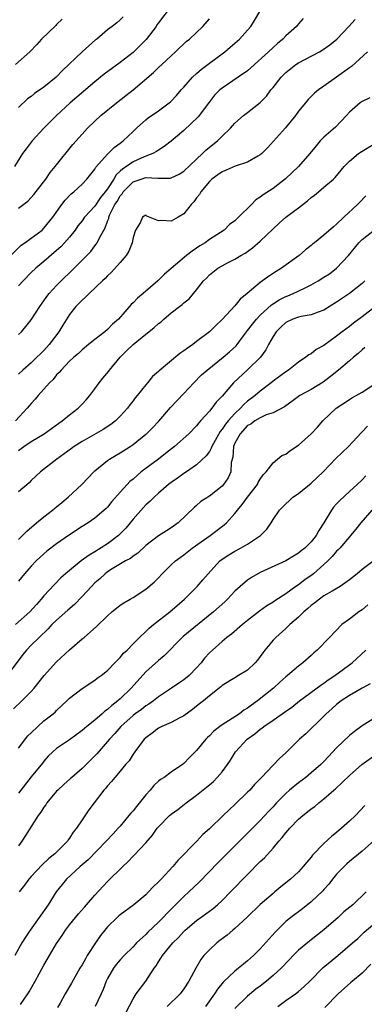
# Model space of a CAD drawing. Units: inches. Extents: x 2508000 to 2511000, y 1554000 to 1557000.
# Drawn here: x 2508091 to 2508145, y 1555531 to 1555686 of the extents above; entities that cross this region are included whole.
import ezdxf

# ---------------------------------------------------------------- set-up
doc = ezdxf.new("R2010")
doc.units = ezdxf.units.IN
doc.header["$MEASUREMENT"] = 0
doc.layers.add('LD25081554_2ft', color=153, linetype='Continuous')

msp = doc.modelspace()

# ---------------------------------------------------------------- linework, layer by layer
at = {"layer": 'LD25081554_2ft'}
for points, elevation in [([(2508089.8, 1555649), (2508091.4, 1555650.6), (2508092, 1555651), (2508093, 1555651.71), (2508094.71, 1555653), (2508095, 1555653.27), (2508096.4, 1555655), (2508097.83, 1555657), (2508098.33, 1555657.67), (2508099.29, 1555658.71), (2508099.68, 1555659), (2508101, 1555660.22), (2508101.76, 1555661), (2508103, 1555662.54), (2508103.15, 1555662.85), (2508105, 1555664.94), (2508106.03, 1555665.97), (2508107, 1555666.65), (2508107.19, 1555666.81), (2508107.46, 1555667), (2508109, 1555668.5), (2508109.54, 1555669), (2508111, 1555670.31), (2508111.39, 1555670.61), (2508113, 1555671.73), (2508114.87, 1555673.13), (2508115, 1555673.25), (2508115.84, 1555674.16), (2508116.56, 1555675), (2508117, 1555675.46), (2508118.36, 1555677), (2508119, 1555677.59), (2508119.75, 1555678.25), (2508121, 1555679.23), (2508123.42, 1555681), (2508124.28, 1555681.72), (2508125.71, 1555683), (2508127, 1555684.39), (2508127.5, 1555685), (2508128.1, 1555685.9), (2508129.95, 1555689)], 7326), ([(2508115, 1555688.15), (2508113, 1555685.54), (2508112.77, 1555685.23), (2508112.62, 1555685), (2508111.07, 1555682.93), (2508110.08, 1555681.92), (2508109, 1555680.9), (2508107, 1555679.32), (2508104.49, 1555677.51), (2508103, 1555676.3), (2508101.23, 1555674.77), (2508099.13, 1555673), (2508096.97, 1555671), (2508094.99, 1555669), (2508093.16, 1555667), (2508092.22, 1555665.78), (2508091.64, 1555665), (2508090.36, 1555663)], 7322), ([(2508097.88, 1555686.12), (2508097, 1555685.31), (2508096.85, 1555685.15), (2508094.61, 1555683), (2508093.87, 1555682.13), (2508092.8, 1555681), (2508090.51, 1555679)], 7318), ([(2508107.48, 1555686.52), (2508107, 1555686.03), (2508106.45, 1555685.55), (2508105.7, 1555685), (2508105, 1555684.45), (2508103.29, 1555683), (2508103.12, 1555682.88), (2508102.04, 1555681.96), (2508101, 1555680.99), (2508097.92, 1555678.08), (2508096.91, 1555677), (2508095, 1555675.44), (2508093.54, 1555674.46), (2508093, 1555673.99), (2508092.41, 1555673.59), (2508091, 1555672.23)], 7320), ([(2508135.75, 1555686.25), (2508135, 1555685.37), (2508134.71, 1555685), (2508133, 1555683.52), (2508132.53, 1555683), (2508131.68, 1555682.32), (2508131, 1555681.7), (2508130.28, 1555681), (2508127.53, 1555678.47), (2508127, 1555678.02), (2508125.55, 1555677), (2508123, 1555675.31), (2508122.64, 1555675), (2508121.83, 1555674.17), (2508121, 1555673.14), (2508119.22, 1555670.78), (2508117, 1555668.63), (2508115, 1555666.97), (2508113.9, 1555666.1), (2508113, 1555665.56), (2508112.68, 1555665.32), (2508112.09, 1555665), (2508111, 1555664.59), (2508110.3, 1555664.3), (2508109, 1555663.71), (2508108, 1555663), (2508107.38, 1555662.62), (2508107, 1555662.25), (2508106.33, 1555661.67), (2508105.97, 1555661), (2508105, 1555659.49), (2508104.65, 1555659), (2508103.91, 1555658.09), (2508103, 1555656.77), (2508101.4, 1555655), (2508101, 1555654.45), (2508100.35, 1555653.65), (2508099.89, 1555653), (2508099, 1555651.9), (2508098.23, 1555651), (2508097.64, 1555650.36), (2508097, 1555649.76), (2508095, 1555648.05), (2508093.73, 1555647), (2508093, 1555646.3), (2508091.72, 1555645), (2508091, 1555644.22)], 7328), ([(2508091, 1555656.45), (2508092.45, 1555657.55), (2508093, 1555658.13), (2508093.41, 1555658.59), (2508095.28, 1555661), (2508095.98, 1555662.02), (2508096.79, 1555663), (2508099.57, 1555666.43), (2508101, 1555668.08), (2508101.86, 1555669), (2508103, 1555670.12), (2508103.96, 1555671), (2508106.43, 1555673), (2508107.87, 1555674.13), (2508109, 1555675.04), (2508112.23, 1555677.77), (2508113, 1555678.53), (2508113.53, 1555679), (2508115, 1555680.39), (2508115.7, 1555681), (2508117.37, 1555682.63), (2508117.88, 1555683), (2508119, 1555684.05), (2508119.95, 1555685), (2508121, 1555686.17)], 7324), ([(2508091, 1555636.56), (2508091.46, 1555637), (2508092.18, 1555637.82), (2508093, 1555638.88), (2508094.34, 1555641), (2508095, 1555641.88), (2508095.46, 1555642.54), (2508095.82, 1555643), (2508097, 1555644.27), (2508097.71, 1555645), (2508099.38, 1555646.62), (2508102.35, 1555649.65), (2508103, 1555650.5), (2508103.23, 1555650.77), (2508103.38, 1555651), (2508103.68, 1555651.68), (2508104.4, 1555653), (2508104.64, 1555653.36), (2508105, 1555654.4), (2508105.18, 1555654.82), (2508105.2, 1555655), (2508105.33, 1555655.33), (2508106.17, 1555657), (2508106.5, 1555657.5), (2508107, 1555658.39), (2508107.29, 1555658.71), (2508107.46, 1555659), (2508109, 1555660.56), (2508110.26, 1555661), (2508111, 1555661.23), (2508112.88, 1555661.12), (2508113, 1555661.14), (2508114.86, 1555661.14), (2508115, 1555661.18), (2508116.24, 1555661.76), (2508117, 1555662.24), (2508119, 1555664.14), (2508119.94, 1555665), (2508120.46, 1555665.54), (2508121, 1555666), (2508122.28, 1555667), (2508123, 1555667.74), (2508124.32, 1555669), (2508124.64, 1555669.36), (2508125, 1555669.78), (2508126.37, 1555671), (2508127, 1555671.47), (2508128.99, 1555673.01), (2508129.97, 1555674.03), (2508130.65, 1555675), (2508131, 1555675.4), (2508132.26, 1555677), (2508132.63, 1555677.37), (2508133, 1555677.73), (2508134.58, 1555679), (2508135, 1555679.29), (2508138.31, 1555681), (2508138.75, 1555681.25), (2508139.93, 1555682.07), (2508141.05, 1555683), (2508142.91, 1555685), (2508143.9, 1555686.1)], 7330), ([(2508145.84, 1555681), (2508143.31, 1555678.69), (2508143, 1555678.49), (2508141, 1555677.02), (2508139, 1555675.58), (2508138.15, 1555675), (2508137.51, 1555674.49), (2508137, 1555673.97), (2508136.51, 1555673.49), (2508136.12, 1555673), (2508135, 1555671.66), (2508134.53, 1555671), (2508132.94, 1555669.06), (2508130.11, 1555665.89), (2508129.24, 1555665), (2508129, 1555664.8), (2508128.59, 1555664.59), (2508127, 1555663.68), (2508125.04, 1555663.04), (2508123.62, 1555662.38), (2508123, 1555662.15), (2508122.35, 1555661.65), (2508121.39, 1555661), (2508121, 1555660.64), (2508119.65, 1555659), (2508119.43, 1555658.57), (2508119, 1555658.04), (2508118.58, 1555657.42), (2508118.15, 1555657), (2508117, 1555655.55), (2508116.1, 1555655), (2508115, 1555654.37), (2508113.5, 1555654.5), (2508113, 1555654.43), (2508111.18, 1555655.18), (2508111, 1555655.33), (2508110.48, 1555655), (2508110.12, 1555654.12), (2508109.39, 1555653), (2508109, 1555651.83), (2508108.87, 1555651), (2508108.33, 1555649.67), (2508107.94, 1555649), (2508107, 1555647.88), (2508105.64, 1555646.36), (2508105, 1555645.78), (2508104.62, 1555645.38), (2508104.2, 1555645), (2508102.09, 1555643), (2508101.56, 1555642.44), (2508101, 1555642), (2508100.04, 1555641), (2508099, 1555639.72), (2508097.96, 1555638.04), (2508097.35, 1555637), (2508095.82, 1555635), (2508095, 1555634.09), (2508094.44, 1555633.56), (2508093.9, 1555633), (2508093, 1555632.12), (2508091.68, 1555631), (2508091, 1555630.37)], 7332), ([(2508146.23, 1555673.77), (2508145, 1555673.2), (2508144.7, 1555673), (2508143, 1555671.53), (2508142.53, 1555671), (2508140.83, 1555669.17), (2508139, 1555667.6), (2508138.43, 1555667), (2508137.76, 1555666.24), (2508136.81, 1555665), (2508135.02, 1555663), (2508132.96, 1555661.04), (2508131, 1555659.54), (2508129.45, 1555658.55), (2508129, 1555658.17), (2508128.28, 1555657.72), (2508127.61, 1555657), (2508125.59, 1555655), (2508125, 1555654.46), (2508124.16, 1555653.84), (2508123.3, 1555653), (2508121, 1555651.5), (2508120.32, 1555651), (2508119.5, 1555650.5), (2508119, 1555650.13), (2508118.3, 1555649.7), (2508117.43, 1555649), (2508113.93, 1555646.07), (2508112.92, 1555645), (2508110.59, 1555643), (2508109.7, 1555642.3), (2508109, 1555641.55), (2508108.71, 1555641.29), (2508106.7, 1555639), (2508105.79, 1555638.21), (2508105, 1555637.36), (2508104.55, 1555637), (2508103, 1555635.82), (2508102.01, 1555635), (2508101, 1555634.2), (2508100.41, 1555633.59), (2508099.68, 1555633), (2508099, 1555632.39), (2508097.7, 1555631), (2508097.4, 1555630.6), (2508097, 1555630.22), (2508096.48, 1555629.53), (2508095.9, 1555629), (2508094.08, 1555627), (2508093.6, 1555626.4), (2508093, 1555625.75), (2508092.39, 1555625), (2508090.52, 1555623)], 7334), ([(2508091, 1555618.38), (2508091.84, 1555619), (2508093, 1555619.77), (2508095.03, 1555621), (2508096.17, 1555621.83), (2508097.34, 1555622.66), (2508097.86, 1555623), (2508099, 1555623.96), (2508100.38, 1555625), (2508101, 1555625.63), (2508101.66, 1555626.34), (2508102.19, 1555627), (2508103, 1555628.06), (2508103.66, 1555629), (2508104.28, 1555629.72), (2508105.2, 1555630.8), (2508105.32, 1555631), (2508106.97, 1555633.03), (2508108, 1555634), (2508109, 1555635.03), (2508111, 1555636.65), (2508111.49, 1555637), (2508112.34, 1555637.66), (2508113, 1555638.29), (2508113.42, 1555638.58), (2508113.87, 1555639), (2508115, 1555639.98), (2508116.3, 1555641), (2508116.71, 1555641.29), (2508117, 1555641.58), (2508117.81, 1555642.19), (2508119, 1555643.62), (2508120.08, 1555645), (2508120.54, 1555645.46), (2508121, 1555645.94), (2508122.35, 1555647), (2508123, 1555647.39), (2508123.83, 1555647.83), (2508125, 1555648.42), (2508125.95, 1555649), (2508126.62, 1555649.38), (2508127.79, 1555650.21), (2508129, 1555651.25), (2508131, 1555653.17), (2508131.95, 1555654.05), (2508133, 1555655), (2508135, 1555656.46), (2508136.42, 1555657.58), (2508137, 1555658.09), (2508137.53, 1555658.47), (2508138.13, 1555659), (2508139, 1555659.72), (2508140.49, 1555661), (2508140.75, 1555661.25), (2508142.19, 1555663), (2508143, 1555663.84), (2508144.45, 1555665), (2508144.77, 1555665.23), (2508147, 1555666.58)], 7336), ([(2508145.61, 1555658.39), (2508144.65, 1555657.35), (2508144.3, 1555657), (2508142.11, 1555655), (2508141, 1555653.92), (2508140.48, 1555653.52), (2508139, 1555652.18), (2508137.52, 1555651), (2508137.22, 1555650.78), (2508137, 1555650.59), (2508136.11, 1555649.89), (2508135.12, 1555649), (2508132.33, 1555647), (2508131.5, 1555646.5), (2508130.29, 1555645.71), (2508129.35, 1555645), (2508129, 1555644.76), (2508126.92, 1555643), (2508125.84, 1555642.16), (2508125, 1555641.1), (2508123, 1555638.94), (2508121.99, 1555638.01), (2508121, 1555637.01), (2508119, 1555635.46), (2508118.38, 1555635), (2508117.54, 1555634.46), (2508117, 1555634.01), (2508116.38, 1555633.62), (2508113.1, 1555630.9), (2508113, 1555630.78), (2508112.04, 1555629.96), (2508111.28, 1555629), (2508111, 1555628.69), (2508109.67, 1555627), (2508109.35, 1555626.65), (2508109, 1555626.15), (2508108.49, 1555625.51), (2508108.13, 1555625), (2508107, 1555623.77), (2508106.23, 1555623), (2508105.54, 1555622.46), (2508104.33, 1555621.67), (2508101, 1555619.79), (2508099.73, 1555619), (2508099.31, 1555618.69), (2508098.19, 1555617.81), (2508097.01, 1555617), (2508094.47, 1555615), (2508093, 1555613.65), (2508092.7, 1555613.3), (2508091, 1555611.87)], 7338), ([(2508091, 1555604.38), (2508091.66, 1555605), (2508092.3, 1555605.7), (2508093.84, 1555607), (2508095, 1555607.92), (2508096.34, 1555609), (2508096.69, 1555609.31), (2508097, 1555609.53), (2508097.8, 1555610.2), (2508098.8, 1555611), (2508100.96, 1555613), (2508102.83, 1555615), (2508103, 1555615.16), (2508105, 1555616.78), (2508105.31, 1555617), (2508106.36, 1555617.64), (2508107, 1555618), (2508108.56, 1555619), (2508109, 1555619.3), (2508111, 1555620.9), (2508111.12, 1555621), (2508112.06, 1555621.94), (2508113.04, 1555622.96), (2508114.9, 1555625.1), (2508117, 1555627.29), (2508118.55, 1555629), (2508119.78, 1555630.22), (2508120.64, 1555631), (2508123.18, 1555633), (2508124.15, 1555633.85), (2508125.19, 1555634.81), (2508125.35, 1555635), (2508126.37, 1555636.37), (2508127, 1555637.19), (2508127.77, 1555638.23), (2508128.38, 1555639), (2508129, 1555639.63), (2508130.77, 1555641.23), (2508131.98, 1555642.02), (2508133, 1555642.53), (2508133.35, 1555642.65), (2508134.16, 1555643), (2508135.82, 1555643.82), (2508137, 1555644.38), (2508138.11, 1555645), (2508139, 1555645.57), (2508139.86, 1555646.14), (2508141, 1555646.98), (2508142.88, 1555649), (2508144.51, 1555651), (2508145, 1555651.49), (2508146.96, 1555653.04)], 7340), ([(2508145.42, 1555645), (2508145, 1555644.61), (2508143.03, 1555643), (2508141, 1555641.64), (2508139, 1555640.42), (2508138.11, 1555640.11), (2508137, 1555639.66), (2508135.42, 1555639.42), (2508135, 1555639.31), (2508134.1, 1555639), (2508133, 1555638.49), (2508132.24, 1555637.76), (2508131.48, 1555637), (2508131, 1555636.27), (2508130.29, 1555635), (2508129.85, 1555634.15), (2508129.02, 1555633), (2508127, 1555631.03), (2508124.8, 1555629), (2508123, 1555626.92), (2508122.05, 1555625.95), (2508121.38, 1555625), (2508121, 1555624.52), (2508119.63, 1555623), (2508119.32, 1555622.68), (2508119, 1555622.25), (2508117.76, 1555621), (2508115.53, 1555619), (2508114.12, 1555617.88), (2508112.99, 1555617.01), (2508110.28, 1555615), (2508109, 1555613.87), (2508108.52, 1555613.47), (2508108.06, 1555613), (2508107, 1555611.79), (2508105.65, 1555610.35), (2508105, 1555609.48), (2508104.77, 1555609.23), (2508103, 1555607.7), (2508101.95, 1555607), (2508101, 1555606.44), (2508099, 1555605.09), (2508097, 1555603.67), (2508095.48, 1555602.52), (2508095, 1555602.14), (2508094.39, 1555601.61), (2508093.76, 1555601), (2508093, 1555600.18), (2508091.93, 1555599), (2508091, 1555597.84)], 7342), ([(2508147.08, 1555641), (2508145, 1555639.34), (2508143.65, 1555638.35), (2508143, 1555637.83), (2508141.89, 1555637), (2508141, 1555636.3), (2508139, 1555634.87), (2508137.77, 1555634.23), (2508137, 1555633.56), (2508136.61, 1555633.39), (2508136.16, 1555633), (2508135, 1555632.23), (2508133.45, 1555631), (2508133, 1555630.74), (2508131, 1555629.23), (2508130.73, 1555629), (2508129, 1555627.68), (2508128.21, 1555627), (2508127, 1555626.1), (2508126.4, 1555625.6), (2508125.87, 1555625), (2508125, 1555624.19), (2508123.95, 1555623), (2508123.52, 1555622.48), (2508123, 1555621.69), (2508122.68, 1555621.32), (2508121.38, 1555619), (2508121.3, 1555618.7), (2508121, 1555618.22), (2508120.5, 1555617.5), (2508119, 1555616.09), (2508117.41, 1555615), (2508117, 1555614.74), (2508115.99, 1555614.01), (2508115, 1555613.34), (2508114.56, 1555613), (2508113, 1555611.64), (2508112.3, 1555611), (2508111.66, 1555610.34), (2508111, 1555609.8), (2508109, 1555607.59), (2508107.85, 1555606.15), (2508107, 1555605.25), (2508106.74, 1555605), (2508105, 1555603.68), (2508103, 1555602.43), (2508102.09, 1555601.91), (2508100.83, 1555601), (2508098.39, 1555599), (2508097.67, 1555598.33), (2508096.67, 1555597.33), (2508095, 1555595.53), (2508094.58, 1555595), (2508093.82, 1555594.18), (2508092.79, 1555593), (2508090.53, 1555591)], 7344), ([(2508145.44, 1555634.56), (2508145, 1555634.19), (2508144.38, 1555633.62), (2508143.63, 1555633), (2508143, 1555632.43), (2508141.3, 1555631), (2508140.03, 1555629.97), (2508138.88, 1555629.12), (2508137, 1555627.95), (2508135.21, 1555627), (2508135, 1555626.86), (2508133.95, 1555626.05), (2508133, 1555625.4), (2508132.78, 1555625.22), (2508131, 1555624.27), (2508129.94, 1555623.94), (2508129, 1555623.51), (2508128.15, 1555623), (2508127.5, 1555622.5), (2508127, 1555622.26), (2508125.82, 1555621), (2508125, 1555619.49), (2508124.79, 1555619), (2508124.68, 1555617.32), (2508124.45, 1555616.45), (2508124.38, 1555615), (2508123.94, 1555614.06), (2508123.21, 1555613), (2508123, 1555612.77), (2508121, 1555611.18), (2508119.67, 1555610.33), (2508119, 1555609.73), (2508118.59, 1555609.41), (2508116.12, 1555607), (2508115, 1555606.21), (2508114.24, 1555605.76), (2508113, 1555604.96), (2508111, 1555603.42), (2508109.75, 1555602.25), (2508109, 1555601.75), (2508108.59, 1555601.41), (2508107.83, 1555601), (2508105.74, 1555599.74), (2508105, 1555599.27), (2508104.63, 1555599), (2508103.78, 1555598.22), (2508103, 1555597.54), (2508102.46, 1555597), (2508101, 1555595.4), (2508099.82, 1555594.18), (2508098.74, 1555593.26), (2508097, 1555591.71), (2508096.27, 1555591), (2508095.67, 1555590.33), (2508094.23, 1555589), (2508093, 1555587.76), (2508092.27, 1555587), (2508091.7, 1555586.3), (2508089.24, 1555583)], 7346), ([(2508090.23, 1555577.77), (2508091.52, 1555579), (2508093, 1555580.49), (2508093.46, 1555581), (2508095.05, 1555583), (2508097, 1555585.17), (2508099, 1555587.05), (2508101, 1555588.76), (2508101.31, 1555589), (2508103.28, 1555590.72), (2508105, 1555592.39), (2508105.69, 1555593), (2508106.41, 1555593.59), (2508107, 1555594.04), (2508107.56, 1555594.44), (2508108.56, 1555595), (2508109, 1555595.27), (2508111, 1555596.56), (2508112.32, 1555597.68), (2508113, 1555598.36), (2508113.58, 1555599), (2508115, 1555600.37), (2508115.68, 1555601), (2508116.43, 1555601.57), (2508117, 1555601.96), (2508118.31, 1555603), (2508121.15, 1555605), (2508123.33, 1555606.67), (2508123.69, 1555607), (2508125, 1555608.47), (2508125.41, 1555609), (2508126.15, 1555609.85), (2508126.98, 1555611), (2508128.54, 1555613), (2508128.68, 1555613.32), (2508129, 1555613.87), (2508129.45, 1555614.55), (2508129.9, 1555615), (2508131, 1555616.44), (2508131.72, 1555617), (2508132.41, 1555617.59), (2508133, 1555617.8), (2508133.67, 1555618.33), (2508135, 1555619.22), (2508137, 1555620.99), (2508137.97, 1555622.03), (2508138.84, 1555623), (2508140.93, 1555625), (2508143, 1555626.39), (2508143.38, 1555626.62), (2508144.09, 1555627), (2508145, 1555627.53), (2508147, 1555628.84)], 7348), ([(2508091, 1555571.61), (2508092.49, 1555573.51), (2508093, 1555574.02), (2508094.02, 1555575), (2508095, 1555575.88), (2508096.46, 1555577), (2508096.75, 1555577.25), (2508097, 1555577.53), (2508098.59, 1555579), (2508099, 1555579.45), (2508101, 1555580.98), (2508103, 1555582.25), (2508103.39, 1555582.61), (2508103.99, 1555583), (2508105, 1555583.78), (2508106.13, 1555585), (2508106.56, 1555585.44), (2508107, 1555585.84), (2508107.51, 1555586.49), (2508108.06, 1555587), (2508109, 1555587.97), (2508110.02, 1555589), (2508111, 1555589.9), (2508111.55, 1555590.45), (2508112.21, 1555591), (2508114.79, 1555593), (2508117.11, 1555595), (2508119.08, 1555597), (2508119.98, 1555598.02), (2508120.8, 1555599), (2508122.66, 1555601), (2508123, 1555601.26), (2508124.05, 1555601.95), (2508125, 1555602.54), (2508125.87, 1555603), (2508127, 1555603.65), (2508129.06, 1555605), (2508130.01, 1555605.99), (2508130.69, 1555607), (2508131, 1555607.5), (2508132.03, 1555609), (2508133, 1555609.97), (2508133.55, 1555610.45), (2508134.14, 1555611), (2508135, 1555611.62), (2508137, 1555613.23), (2508138.88, 1555615), (2508140.88, 1555617.12), (2508142.87, 1555619), (2508144.85, 1555621.15), (2508145, 1555621.29), (2508145.84, 1555622.16)], 7350), ([(2508145.61, 1555614.39), (2508145, 1555613.76), (2508144.2, 1555613), (2508143, 1555611.93), (2508141.48, 1555610.52), (2508141, 1555609.97), (2508140.53, 1555609.47), (2508140.18, 1555609), (2508138.98, 1555607), (2508138.19, 1555605.81), (2508137.78, 1555605), (2508137, 1555604.02), (2508136, 1555603), (2508135.43, 1555602.57), (2508135, 1555602.21), (2508134.24, 1555601.76), (2508133, 1555601.01), (2508129, 1555599.18), (2508127.61, 1555598.39), (2508127, 1555597.98), (2508125.83, 1555597), (2508125, 1555596.24), (2508123.83, 1555595), (2508123.41, 1555594.59), (2508121.66, 1555593), (2508116.88, 1555589.12), (2508116.74, 1555589), (2508113.92, 1555586.08), (2508113, 1555585.36), (2508111, 1555583.57), (2508108.73, 1555581), (2508107, 1555579.36), (2508106.59, 1555579), (2508105.69, 1555578.31), (2508105, 1555577.68), (2508104.59, 1555577.41), (2508104.14, 1555577), (2508103, 1555576.01), (2508101.72, 1555575), (2508101, 1555574.36), (2508099, 1555572.91), (2508097, 1555571.52), (2508096.39, 1555571), (2508095.69, 1555570.31), (2508095, 1555569.57), (2508094.76, 1555569.24), (2508093, 1555567.06), (2508091, 1555564.51)], 7352), ([(2508146.51, 1555609), (2508144.8, 1555607), (2508144.02, 1555605.98), (2508143.18, 1555605), (2508143, 1555604.81), (2508141.48, 1555603), (2508141.25, 1555602.75), (2508141, 1555602.52), (2508140.3, 1555601.7), (2508139.61, 1555601), (2508139, 1555600.43), (2508137.35, 1555599), (2508137.16, 1555598.84), (2508135.98, 1555598.02), (2508135, 1555597.26), (2508134.6, 1555597), (2508133, 1555595.82), (2508131.28, 1555594.72), (2508131, 1555594.51), (2508130.04, 1555593.96), (2508128.88, 1555593.12), (2508127, 1555591.63), (2508126.23, 1555591), (2508124.49, 1555589.51), (2508123.77, 1555589), (2508123, 1555588.36), (2508121.47, 1555587), (2508121, 1555586.55), (2508120.26, 1555585.74), (2508119.71, 1555585), (2508119, 1555584.2), (2508117.83, 1555583), (2508117, 1555582.31), (2508116.21, 1555581.79), (2508115.06, 1555581), (2508113, 1555579.63), (2508112.21, 1555579), (2508111.49, 1555578.51), (2508111, 1555578.23), (2508110.31, 1555577.69), (2508109.36, 1555577), (2508109, 1555576.72), (2508107.09, 1555575), (2508106.12, 1555573.88), (2508105.3, 1555573), (2508105, 1555572.63), (2508103.31, 1555570.69), (2508103, 1555570.39), (2508101, 1555568.41), (2508099.39, 1555567), (2508099.2, 1555566.8), (2508098.13, 1555565.87), (2508097.18, 1555565), (2508097, 1555564.81), (2508095.47, 1555563), (2508095.3, 1555562.7), (2508095, 1555562.31), (2508094.5, 1555561.51), (2508094.11, 1555561), (2508092.13, 1555557.87), (2508091.55, 1555557), (2508091, 1555556.26)], 7354), ([(2508146.9, 1555601.1), (2508145, 1555599.67), (2508144.2, 1555599), (2508143, 1555598.04), (2508141.53, 1555597), (2508140.28, 1555596.28), (2508139, 1555595.5), (2508138.3, 1555595), (2508137.58, 1555594.42), (2508137, 1555593.99), (2508136.48, 1555593.52), (2508135.86, 1555593), (2508135, 1555592.18), (2508133.63, 1555591), (2508133, 1555590.4), (2508131.42, 1555589), (2508131, 1555588.54), (2508129.73, 1555587), (2508129.41, 1555586.59), (2508129, 1555585.97), (2508128.57, 1555585.43), (2508128.2, 1555585), (2508127, 1555583.84), (2508125.6, 1555583), (2508125, 1555582.66), (2508123, 1555581.44), (2508122.78, 1555581.22), (2508121, 1555579.81), (2508120.07, 1555579), (2508119.47, 1555578.53), (2508119, 1555578.17), (2508118.36, 1555577.64), (2508117, 1555576.68), (2508116.38, 1555576.38), (2508115, 1555575.63), (2508113.51, 1555575), (2508113, 1555574.73), (2508112.03, 1555573.97), (2508111, 1555573.23), (2508110.77, 1555573), (2508110.02, 1555572.02), (2508109.27, 1555571), (2508109, 1555570.63), (2508108.38, 1555569.62), (2508107.81, 1555569), (2508107, 1555567.98), (2508106.13, 1555567), (2508105.64, 1555566.36), (2508105, 1555565.66), (2508104.72, 1555565.28), (2508104.44, 1555565), (2508102.89, 1555563), (2508102.08, 1555561.92), (2508101, 1555560.32), (2508100.14, 1555559), (2508099.61, 1555558.39), (2508099, 1555557.44), (2508098.81, 1555557.19), (2508098.69, 1555557), (2508096.71, 1555555), (2508095.76, 1555554.24), (2508094.72, 1555553.28), (2508093, 1555551.41), (2508092.64, 1555551), (2508091.95, 1555550.05), (2508091.11, 1555549)], 7356), ([(2508145.88, 1555594.12), (2508145, 1555593.34), (2508144.49, 1555593), (2508143, 1555591.86), (2508141.8, 1555591), (2508139.9, 1555589), (2508137.96, 1555587), (2508137.42, 1555586.58), (2508137, 1555586.16), (2508135.71, 1555585), (2508135, 1555584.48), (2508133.28, 1555583), (2508133, 1555582.79), (2508132.06, 1555581.94), (2508131.09, 1555581), (2508128.54, 1555579), (2508127.62, 1555578.37), (2508127, 1555577.89), (2508126.44, 1555577.56), (2508125.74, 1555577), (2508125, 1555576.49), (2508123.6, 1555575.6), (2508123, 1555575.24), (2508122.65, 1555575), (2508121.72, 1555574.28), (2508121, 1555573.52), (2508120.72, 1555573.28), (2508120.45, 1555573), (2508119, 1555571.22), (2508117.88, 1555570.12), (2508117, 1555569.17), (2508116.8, 1555569), (2508115, 1555567.8), (2508113.89, 1555567), (2508113.34, 1555566.66), (2508113, 1555566.38), (2508112.28, 1555565.72), (2508111.71, 1555565), (2508111, 1555564.24), (2508109.54, 1555562.45), (2508109, 1555561.76), (2508108.64, 1555561.36), (2508108.37, 1555561), (2508107, 1555559.35), (2508106.69, 1555559), (2508105.86, 1555558.14), (2508104.79, 1555557), (2508101.93, 1555554.07), (2508100.71, 1555553), (2508098.56, 1555551), (2508097.85, 1555550.15), (2508096.95, 1555549), (2508095.65, 1555547), (2508092.84, 1555543), (2508092.11, 1555541.89), (2508091.55, 1555541), (2508090.42, 1555539)], 7358), ([(2508091.33, 1555531.33), (2508092.46, 1555533), (2508092.69, 1555533.31), (2508093.63, 1555535), (2508095, 1555537.52), (2508095.87, 1555539), (2508097, 1555540.89), (2508097.85, 1555542.15), (2508098.39, 1555543), (2508099, 1555543.82), (2508100.44, 1555545.56), (2508101.37, 1555546.63), (2508101.71, 1555547), (2508103, 1555548.49), (2508105, 1555550.64), (2508107.39, 1555553), (2508108.24, 1555553.76), (2508109, 1555554.61), (2508109.2, 1555554.8), (2508111, 1555556.72), (2508112.06, 1555557.94), (2508112.81, 1555559), (2508113, 1555559.24), (2508114.76, 1555561), (2508115, 1555561.2), (2508116.03, 1555561.97), (2508117.35, 1555563), (2508119, 1555564.2), (2508120.56, 1555565.44), (2508121, 1555565.84), (2508121.63, 1555566.37), (2508122.25, 1555567), (2508123, 1555567.89), (2508123.83, 1555569), (2508124.3, 1555569.7), (2508125.08, 1555571), (2508126.93, 1555573), (2508128.16, 1555573.84), (2508129, 1555574.59), (2508129.25, 1555574.75), (2508129.54, 1555575), (2508131, 1555575.99), (2508132.44, 1555577), (2508132.78, 1555577.22), (2508133.96, 1555578.04), (2508135.16, 1555579), (2508138.5, 1555581.5), (2508139, 1555581.82), (2508139.69, 1555582.31), (2508140.73, 1555583), (2508143.44, 1555585), (2508145.6, 1555587)], 7360), ([(2508146.28, 1555581.72), (2508145, 1555581.01), (2508143, 1555579.85), (2508141.72, 1555579), (2508141, 1555578.44), (2508140.25, 1555577.75), (2508139.35, 1555577), (2508139, 1555576.63), (2508136.14, 1555573.86), (2508135.15, 1555573), (2508133, 1555570.86), (2508132.02, 1555569.98), (2508131, 1555568.93), (2508129.19, 1555567), (2508128.11, 1555565.89), (2508127.35, 1555565), (2508127, 1555564.66), (2508125, 1555562.72), (2508124.1, 1555561.9), (2508123.19, 1555561), (2508121, 1555558.9), (2508119.99, 1555558.01), (2508119.04, 1555557), (2508116.05, 1555553.95), (2508115.25, 1555553), (2508113.4, 1555551), (2508113.2, 1555550.8), (2508113, 1555550.57), (2508112.19, 1555549.81), (2508111.44, 1555549), (2508111, 1555548.57), (2508109.11, 1555547), (2508107, 1555545.42), (2508106.77, 1555545.23), (2508106.52, 1555545), (2508105, 1555543.54), (2508104.55, 1555543), (2508103.87, 1555542.13), (2508103.1, 1555541), (2508101.82, 1555539), (2508101.51, 1555538.49), (2508101, 1555537.54), (2508100.67, 1555537), (2508099.33, 1555534.67), (2508098.33, 1555533), (2508097.53, 1555531.53), (2508097.14, 1555530.86)], 7362), ([(2508148.63, 1555577.37), (2508145, 1555575.08), (2508143.78, 1555574.22), (2508143, 1555573.57), (2508141, 1555571.65), (2508139.71, 1555570.29), (2508139, 1555569.5), (2508138.5, 1555569), (2508137, 1555567.7), (2508136.14, 1555567), (2508135, 1555566.15), (2508133.61, 1555565), (2508133, 1555564.45), (2508131.56, 1555563), (2508131, 1555562.38), (2508130.32, 1555561.68), (2508129, 1555560.24), (2508127, 1555558.24), (2508123.72, 1555555), (2508122.37, 1555553.63), (2508119.43, 1555550.57), (2508117.79, 1555549), (2508117, 1555548.3), (2508114.35, 1555545.65), (2508113.75, 1555545), (2508113, 1555544.24), (2508111.33, 1555542.67), (2508111, 1555542.32), (2508109.57, 1555541), (2508109, 1555540.38), (2508107.62, 1555539), (2508107, 1555538.35), (2508106.38, 1555537.62), (2508105.93, 1555537), (2508105, 1555535.4), (2508104.8, 1555535), (2508104.31, 1555533.69), (2508104.02, 1555533), (2508103.05, 1555531)], 7364), ([(2508107.91, 1555530.09), (2508109, 1555532.2), (2508109.51, 1555533), (2508111.01, 1555535), (2508112.33, 1555537), (2508112.62, 1555537.38), (2508113, 1555538.02), (2508113.39, 1555538.61), (2508113.61, 1555539), (2508115.24, 1555541), (2508116.14, 1555541.86), (2508117, 1555542.79), (2508117.22, 1555543), (2508119, 1555544.49), (2508120.45, 1555545.55), (2508121.58, 1555546.42), (2508122.26, 1555547), (2508123, 1555547.68), (2508124.34, 1555549), (2508127, 1555551.74), (2508129, 1555553.76), (2508129.64, 1555554.36), (2508131, 1555555.89), (2508131.94, 1555557), (2508132.44, 1555557.56), (2508133, 1555558.28), (2508133.66, 1555559), (2508135, 1555560.41), (2508135.71, 1555561), (2508136.44, 1555561.56), (2508137, 1555562.06), (2508137.55, 1555562.45), (2508138.18, 1555563), (2508139, 1555563.62), (2508140.56, 1555565), (2508140.81, 1555565.19), (2508143, 1555567.3), (2508144.98, 1555569), (2508147.29, 1555570.71)], 7366), ([(2508145.42, 1555562.58), (2508143.94, 1555561), (2508143, 1555560.1), (2508141.78, 1555559), (2508141, 1555558.35), (2508140.23, 1555557.77), (2508139, 1555556.61), (2508137.23, 1555554.77), (2508137, 1555554.46), (2508136.3, 1555553.7), (2508135.76, 1555553), (2508135, 1555552.17), (2508133.76, 1555551), (2508132.21, 1555549.79), (2508131.28, 1555549), (2508131, 1555548.78), (2508129, 1555547.03), (2508126.95, 1555545.05), (2508125, 1555543.26), (2508124.67, 1555543), (2508123.78, 1555542.22), (2508122.65, 1555541.35), (2508122.15, 1555541), (2508121, 1555539.92), (2508120.15, 1555539), (2508119.64, 1555538.36), (2508118.87, 1555537), (2508117.77, 1555535), (2508117, 1555533.8), (2508116.43, 1555533), (2508114.36, 1555531)], 7368), ([(2508146.9, 1555557.1), (2508145, 1555555.41), (2508143, 1555553.76), (2508142.6, 1555553.4), (2508142.18, 1555553), (2508141, 1555551.79), (2508140.35, 1555551), (2508139.76, 1555550.24), (2508139, 1555549.4), (2508138.82, 1555549.18), (2508137, 1555547.45), (2508135.63, 1555546.37), (2508133.8, 1555545), (2508133, 1555544.33), (2508131.32, 1555542.68), (2508129, 1555540.07), (2508127.96, 1555539), (2508127, 1555538.18), (2508126.34, 1555537.66), (2508125.56, 1555537), (2508125, 1555536.57), (2508123.18, 1555534.82), (2508122.28, 1555533.72), (2508121.82, 1555533), (2508120.37, 1555531)], 7370), ([(2508145.65, 1555549), (2508143.53, 1555547), (2508142.14, 1555545.86), (2508141.23, 1555545), (2508139, 1555543.05), (2508137, 1555541.5), (2508136.71, 1555541.29), (2508135, 1555539.85), (2508134.15, 1555539), (2508133.6, 1555538.4), (2508132.27, 1555537), (2508131, 1555535.85), (2508129.97, 1555535), (2508129, 1555534.22), (2508128.3, 1555533.7), (2508127, 1555532.62), (2508125, 1555530.7)], 7372), ([(2508131.76, 1555531), (2508133, 1555531.94), (2508134.51, 1555533), (2508135, 1555533.38), (2508135.88, 1555534.12), (2508136.79, 1555535), (2508138.86, 1555537.14), (2508139.96, 1555538.04), (2508141.18, 1555539), (2508143.48, 1555541), (2508144.31, 1555541.69), (2508145.32, 1555542.68), (2508147, 1555544.11)], 7374), ([(2508146.37, 1555537.63), (2508145, 1555536.24), (2508143.49, 1555535), (2508143.24, 1555534.76), (2508141.26, 1555533), (2508139.14, 1555530.86)], 7376)]:
    msp.add_lwpolyline(points, dxfattribs=dict(at, elevation=elevation))

doc.saveas('drawing.dxf')
